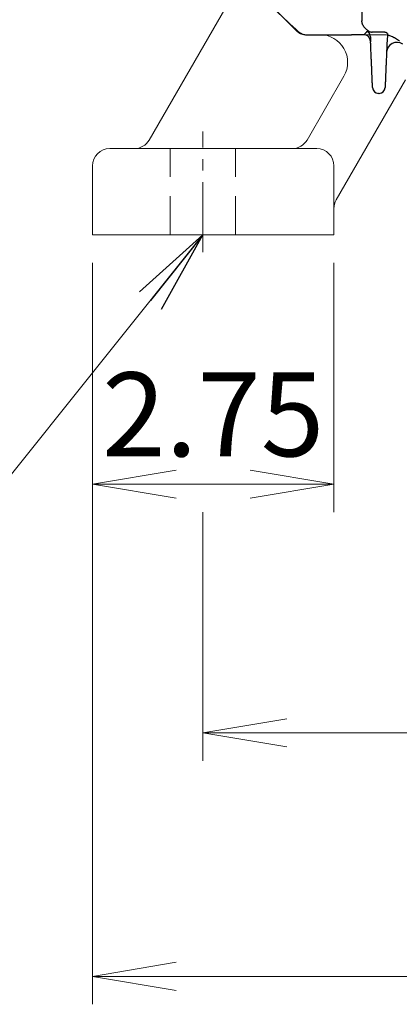
# Model space of a CAD drawing. Units: millimetres. Extents: x 0 to 2673, y 0 to 1890.
# Drawn here: x 1747 to 1857, y 640 to 925 of the extents above; entities that cross this region are included whole.
import ezdxf

# ---------------------------------------------------------------- set-up
doc = ezdxf.new("R2010")
doc.units = ezdxf.units.MM
doc.header["$LTSCALE"] = 90
doc.linetypes.add('CENTER2', pattern=[1.125, 0.75, -0.125, 0.125, -0.125])
doc.linetypes.add('HIDDEN2', pattern=[0.1875, 0.125, -0.0625])
doc.layers.get('0').update_dxf_attribs({"linetype": 'CONTINUOUS', "lineweight": 30})
doc.layers.get('DEFPOINTS').update_dxf_attribs({"linetype": 'CONTINUOUS'})
for name, color, linetype, lineweight in [('CENTER LINE', 1, 'CENTER2', 9), ('DIMENSION LINE', 2, 'CONTINUOUS', 13), ('HIDDEN OUTLINE', 2, 'HIDDEN2', 20), ('OUTLINE', 3, 'CONTINUOUS', 20)]:
    doc.layers.add(name, color=color, linetype=linetype, lineweight=lineweight)
doc.styles.get("Standard").update_dxf_attribs({"font": 'romans.shx', "width": 0.8, "bigfont": 'whgtxt.shx'})
doc.dimstyles.get("Standard").update_dxf_attribs({"dimscale": 8.1, "dimtxt": 3, "dimasz": 3, "dimexe": 1, "dimexo": 1, "dimgap": 1, "dimtad": 1, "dimzin": 1, "dimdsep": 46, "dimtxsty": 'Standard', "dimblk": 'OPEN', "dimcen": 0, "dimclrd": 2, "dimclre": 2, "dimclrt": 7, "dimadec": 1, "dimazin": 2, "dimtfac": 1, "dimtmove": 0, "dimatfit": 3, "dimldrblk": 'OPEN', "dimfxl": 1, "dimtfill": 1, "dimtolj": 1, "dimtzin": 0, "dimlwd": 9, "dimlwe": 9, "dimarcsym": 0})
doc.dimstyles.new('STANDARD$0', dxfattribs={"dimtxt": 3, "dimasz": 3, "dimexe": 1, "dimexo": 1, "dimgap": 1, "dimtad": 1, "dimdsep": 46, "dimtxsty": 'Standard', "dimblk": 'OPEN', "dimcen": 0, "dimclrd": 2, "dimclre": 2, "dimclrt": 7, "dimadec": 1, "dimazin": 2, "dimtfac": 1, "dimtmove": 0, "dimatfit": 3, "dimldrblk": 'OPEN', "dimfxl": 1, "dimtolj": 1, "dimtzin": 0, "dimlwd": 9, "dimlwe": 9, "dimarcsym": 0})

# ---------------------------------------------------------------- blocks, each defined once
blk = doc.blocks.new('A$C44afa5f9')
at = {"layer": 'OUTLINE', "linetype": 'Continuous', "lineweight": 25}
for p, q in [((74.1, 56.33), (74.1, 46.05)), ((76.25, 42.89), (76.17, 42.95)), ((57.77, 42), (71.1, 42)), ((76.56, 41.42), (76.62, 39.93)), ((79.74, 42.77), (77.1, 42.77)), ((81.48, 42.32), (81.38, 39.93)), ((79.07, 25), (78.93, 25))]:
    blk.add_line(p, q, dxfattribs=at)
for centre, radius, start, end in [((187, 187), 195, 222.3041, 227.6959), ((74.69, 41.33), 1.87, 2.921, 60.5223), ((74.62, 40), 2, 2.4, 90), ((84.25, 36.78), 3, 55.6269, 177.6), ((78.93, 26.75), 1.75, 182.4, 270), ((79.07, 26.75), 1.75, 270, 357.6)]:
    blk.add_arc(centre, radius, start, end, dxfattribs=at)
for points, knots in [([(76.25, 42.89), (76.15, 42.96), (76.05, 43.03), (75.83, 43.19), (75.71, 43.28), (75.47, 43.48), (75.34, 43.58), (75.1, 43.82), (74.97, 43.96), (74.74, 44.24), (74.64, 44.39), (74.45, 44.71), (74.36, 44.88), (74.23, 45.22), (74.18, 45.39), (74.12, 45.74), (74.1, 45.91), (74.1, 46.05)], [0, 0, 0, 0, 0.125, 0.125, 0.25, 0.25, 0.375, 0.375, 0.5, 0.5, 0.625, 0.625, 0.75, 0.75, 0.875, 0.875, 1, 1, 1, 1]), ([(56.69, 42.2), (56.64, 42.22), (56.53, 42.27), (56.36, 42.35), (56.17, 42.46), (55.96, 42.6), (55.82, 42.72), (55.75, 42.78)], [0, 0, 0, 0, 0.1451817, 0.3177698, 0.517768, 0.745178, 1, 1, 1, 1]), ([(74.62, 42), (74.63, 42), (74.66, 42), (74.7, 42.02), (74.74, 42.04), (74.79, 42.07), (74.83, 42.11), (74.88, 42.15), (74.93, 42.19), (74.98, 42.24), (75.02, 42.3), (75.1, 42.38), (75.21, 42.51), (75.35, 42.67), (75.49, 42.82), (75.57, 42.91), (75.61, 42.96)], [0, 0, 0, 0, 0.05342, 0.106032, 0.157841, 0.208858, 0.259095, 0.308568, 0.357297, 0.405306, 0.452623, 0.49928, 0.625021, 0.749741, 0.875784, 1, 1, 1, 1]), ([(75.61, 42.96), (75.63, 42.97), (75.66, 43), (75.71, 43.04), (75.76, 43.06), (75.81, 43.07), (75.88, 43.08), (75.96, 43.07), (76.06, 43.02), (76.13, 42.97), (76.17, 42.95)], [0, 0, 0, 0, 0.101026, 0.200881, 0.300273, 0.399935, 0.500614, 0.667351, 0.832702, 1, 1, 1, 1]), ([(76.25, 42.89), (76.3, 42.88), (76.41, 42.85), (76.58, 42.81), (76.76, 42.78), (76.93, 42.77), (77.04, 42.77), (77.1, 42.77)], [0, 0, 0, 0, 0.2013715, 0.4020154, 0.6019733, 0.8012873, 1, 1, 1, 1]), ([(56.69, 42.2), (56.87, 42.13), (57.05, 42.08), (57.41, 42.02), (57.59, 42), (57.77, 42)], [0, 0, 0, 0, 0.5, 0.5, 1, 1, 1, 1]), ([(77.18, 26.68), (77.18, 26.68), (77.18, 26.68), (77.18, 26.69), (77.18, 26.72), (77.18, 26.75), (77.18, 26.79), (77.17, 26.84), (77.17, 26.95), (77.16, 27.17), (77.14, 27.59), (77.12, 28.14), (77.08, 29.05), (77.02, 30.49), (76.95, 32.26), (76.88, 33.82), (76.83, 35.02), (76.78, 36.26), (76.73, 37.29), (76.7, 38.11), (76.68, 38.72), (76.65, 39.32), (76.63, 39.72), (76.62, 39.93)], [0, 0, 0, 0, 0.0166705, 0.0333135, 0.0499406, 0.066563, 0.0831922, 0.0998397, 0.1165168, 0.1782429, 0.2399969, 0.3043029, 0.3686388, 0.4998634, 0.6311117, 0.69545, 0.7598183, 0.8215901, 0.8833898, 0.9125678, 0.9416881, 0.9708118, 1, 1, 1, 1]), ([(81.48, 42.32), (81.48, 42.33), (81.47, 42.35), (81.46, 42.38), (81.44, 42.41), (81.42, 42.44), (81.39, 42.46), (81.33, 42.51), (81.21, 42.57), (81.01, 42.63), (80.8, 42.68), (80.61, 42.71), (80.4, 42.73), (80.19, 42.75), (79.97, 42.76), (79.82, 42.77), (79.74, 42.77)], [0, 0, 0, 0, 0.046591, 0.090801, 0.132633, 0.172086, 0.209161, 0.243861, 0.37961, 0.504878, 0.590035, 0.674028, 0.756936, 0.838843, 0.919835, 1, 1, 1, 1]), ([(81.38, 39.93), (81.37, 39.81), (81.36, 39.58), (81.35, 39.23), (81.33, 38.89), (81.32, 38.54), (81.3, 38.2), (81.29, 37.86), (81.26, 37.21), (81.22, 36.26), (81.17, 35.03), (81.12, 33.82), (81.05, 32.26), (80.98, 30.49), (80.92, 29.05), (80.88, 28.14), (80.86, 27.59), (80.84, 27.17), (80.83, 26.93), (80.83, 26.8), (80.82, 26.73), (80.82, 26.68), (80.82, 26.68), (80.82, 26.68)], [0, 0, 0, 0, 0.0166851, 0.0333427, 0.0499842, 0.066621, 0.0832644, 0.0999259, 0.1166169, 0.1783914, 0.2401884, 0.3045314, 0.368895, 0.5001433, 0.6313679, 0.6956785, 0.7600098, 0.8217386, 0.8834899, 0.9126436, 0.941739, 0.9708374, 1, 1, 1, 1]), ([(84.95, 40.13), (84.78, 40.27), (84.6, 40.41), (84.23, 40.67), (84.03, 40.79), (83.46, 41.12), (83.07, 41.31), (82.53, 41.53), (82.36, 41.59), (82.06, 41.7), (81.92, 41.75), (81.7, 41.82), (81.61, 41.84), (81.49, 41.88), (81.46, 41.9), (81.46, 41.9)], [0, 0, 0, 0, 0.125, 0.125, 0.25, 0.25, 0.5, 0.5, 0.625, 0.625, 0.75, 0.75, 0.875, 0.875, 1, 1, 1, 1])]:
    blk.add_open_spline(points, degree=3, knots=knots, dxfattribs=at)
blk.add_open_spline([(74.62, 42), (73.52, 42), (72.32, 42), (71.1, 42)], degree=3, dxfattribs=at)
blk = doc.blocks.new('_Open')
at = {"color": 0, "linetype": 'ByBlock', "lineweight": -2}
for p, q in [((-1, 0.167), (0, 0)), ((-1, -0.167), (0, 0)), ((0, 0), (-1, 0))]:
    blk.add_line(p, q, dxfattribs=at)
blk = doc.blocks.new('*D53')
at = {"layer": 'DEFPOINTS', "color": 0, "transparency": 16777216}
for p in [(1768.47, 863.07), (1838.47, 863.07), (1838.47, 790.87)]:
    blk.add_point(p, dxfattribs=at)
at = {"layer": 'DIMENSION LINE', "color": 2, "lineweight": 9, "transparency": 16777216}
for p, q in [((1768.47, 854.97), (1768.47, 782.77)), ((1838.47, 854.97), (1838.47, 782.77)), ((1792.77, 790.87), (1814.17, 790.87))]:
    blk.add_line(p, q, dxfattribs=at)
at = {"layer": 'DIMENSION LINE', "color": 2, "lineweight": 9, "transparency": 16777216, "xscale": 24.3, "yscale": 24.3, "zscale": 24.3, "rotation": 180}
blk.add_blockref('_Open', (1768.47, 790.87), dxfattribs=at)
at = {"layer": 'DIMENSION LINE', "color": 2, "lineweight": 9, "transparency": 16777216, "xscale": 24.3, "yscale": 24.3, "zscale": 24.3}
blk.add_blockref('_Open', (1838.47, 790.87), dxfattribs=at)
at = {"layer": 'DIMENSION LINE', "color": 7, "transparency": 16777216, "insert": (1803.47, 811.12), "char_height": 24.3, "attachment_point": 5, "bg_fill": 3, "box_fill_scale": 1.1, "bg_fill_color": 256, "bg_fill_true_color": 13158600, "bg_fill_transparency": 0}
blk.add_mtext('\\A1;2.75', dxfattribs=at)
blk = doc.blocks.new('*D55')
at = {"layer": 'DEFPOINTS', "color": 0, "transparency": 16777216}
for p in [(1800.47, 790.87), (2118.47, 790.87), (2118.47, 718.87)]:
    blk.add_point(p, dxfattribs=at)
at = {"layer": 'DIMENSION LINE', "color": 2, "lineweight": 9, "transparency": 16777216}
for p, q in [((1800.47, 782.77), (1800.47, 710.77)), ((2118.47, 782.77), (2118.47, 710.77)), ((1824.77, 718.87), (2094.17, 718.87))]:
    blk.add_line(p, q, dxfattribs=at)
at = {"layer": 'DIMENSION LINE', "color": 2, "lineweight": 9, "transparency": 16777216, "xscale": 24.3, "yscale": 24.3, "zscale": 24.3, "rotation": 180}
blk.add_blockref('_Open', (1800.47, 718.87), dxfattribs=at)
at = {"layer": 'DIMENSION LINE', "color": 2, "lineweight": 9, "transparency": 16777216, "xscale": 24.3, "yscale": 24.3, "zscale": 24.3}
blk.add_blockref('_Open', (2118.47, 718.87), dxfattribs=at)
at = {"layer": 'DIMENSION LINE', "color": 7, "transparency": 16777216, "insert": (1959.47, 739.12), "char_height": 24.3, "attachment_point": 5, "bg_fill": 3, "box_fill_scale": 1.1, "bg_fill_color": 256, "bg_fill_true_color": 13158600, "bg_fill_transparency": 0}
blk.add_mtext('\\A1;12.50', dxfattribs=at)
blk = doc.blocks.new('*D56')
at = {"layer": 'DEFPOINTS', "color": 0, "transparency": 16777216}
for p in [(1768.47, 863.07), (2150.47, 863.07), (2150.47, 648.38)]:
    blk.add_point(p, dxfattribs=at)
at = {"layer": 'DIMENSION LINE', "color": 2, "lineweight": 9, "transparency": 16777216}
for p, q in [((1768.47, 854.97), (1768.47, 640.28)), ((2150.47, 854.97), (2150.47, 640.28)), ((1792.77, 648.38), (2126.17, 648.38))]:
    blk.add_line(p, q, dxfattribs=at)
at = {"layer": 'DIMENSION LINE', "color": 2, "lineweight": 9, "transparency": 16777216, "xscale": 24.3, "yscale": 24.3, "zscale": 24.3, "rotation": 180}
blk.add_blockref('_Open', (1768.47, 648.38), dxfattribs=at)
at = {"layer": 'DIMENSION LINE', "color": 2, "lineweight": 9, "transparency": 16777216, "xscale": 24.3, "yscale": 24.3, "zscale": 24.3}
blk.add_blockref('_Open', (2150.47, 648.38), dxfattribs=at)
at = {"layer": 'DIMENSION LINE', "color": 7, "transparency": 16777216, "insert": (1959.47, 668.63), "char_height": 24.3, "attachment_point": 5, "bg_fill": 3, "box_fill_scale": 1.1, "bg_fill_color": 256, "bg_fill_true_color": 13158600, "bg_fill_transparency": 0}
blk.add_mtext('\\A1;15.04', dxfattribs=at)

msp = doc.modelspace()

# ---------------------------------------------------------------- linework, layer by layer
at = {"layer": 'CENTER LINE', "linetype": 'CENTER2', "ltscale": 0.3}
msp.add_line((1800.469, 858.067), (1800.469, 893.067), dxfattribs=at)
at = {"layer": 'OUTLINE'}
for p, q in [((1784.912, 890.567), (1814.163, 941.232)), ((1827.818, 921.946), (1815.347, 934.417)), ((1829.94, 921.067), (1852.904, 921.067)), ((1830.674, 890.567), (1841.355, 909.067)), ((1859.223, 908.015), (1839.138, 873.227)), ((1773.469, 888.067), (1788.469, 888.067)), ((1788.469, 888.067), (1833.469, 888.067)), ((1768.469, 863.067), (1768.469, 883.067)), ((1838.469, 883.067), (1838.469, 863.067)), ((1768.469, 863.067), (1788.469, 863.067)), ((1788.469, 863.067), (1833.469, 863.067)), ((1833.469, 863.067), (1838.469, 863.067))]:
    msp.add_line(p, q, dxfattribs=at)
for centre, radius, start, end in [((1829.94, 924.067), 3, 225, 270), ((1834.427, 913.067), 8, 330, 90), ((1852.904, 916.067), 5, 54.60886, 90), ((1780.582, 893.067), 5, 270, 330), ((1826.344, 893.067), 5, 270, 330), ((1773.469, 883.067), 5, 90, 180), ((1833.469, 883.067), 5, 0, 90), ((1843.469, 870.727), 5, 150, 180)]:
    msp.add_arc(centre, radius, start, end, dxfattribs=at)

# ---------------------------------------------------------------- block references
msp.add_blockref('A$C44afa5f9', (1772.469, 879.067), dxfattribs=at)

# ---------------------------------------------------------------- leaders
at = {"layer": 'DIMENSION LINE'}
msp.add_leader([(1800.469, 863.067), (1684.951, 718.867), (1448.538, 718.867)], dimstyle='Standard', dxfattribs=at)

# ---------------------------------------------------------------- next in the draw order: dimensions: what is measured, and where the dimension line sits
dim = msp.add_linear_dim(base=(1838.469, 790.867), p1=(1768.469, 863.067), p2=(1838.469, 863.067), text='2.75', dimstyle='STANDARD$0', override={"dimscale": 8.1, "dimlfac": 0.03937, "dimzin": 1, "dimtfac": 0.55, "dimtdec": 3, "dimtfill": 1}, dxfattribs=at)
dim.commit()
dim.dimension.update_dxf_attribs({"geometry": '*D53', "text_midpoint": (1803.469, 790.867), "dimtype": 160})

# ---------------------------------------------------------------- next in the draw order: linework, layer by layer
at = {"layer": 'HIDDEN OUTLINE', "linetype": 'HIDDEN2'}
for p, q in [((1790.969, 863.067), (1790.969, 888.067)), ((1809.969, 863.067), (1809.969, 888.067))]:
    msp.add_line(p, q, dxfattribs=at)

# ---------------------------------------------------------------- next in the draw order: dimensions: what is measured, and where the dimension line sits
at = {"layer": 'DIMENSION LINE'}
dim = msp.add_linear_dim(base=(2118.469, 718.867), p1=(1800.469, 790.867), p2=(2118.469, 790.867), text='12.50', dimstyle='STANDARD$0', override={"dimscale": 8.1, "dimlfac": 0.03937, "dimzin": 1, "dimtfac": 0.55, "dimtdec": 3, "dimtfill": 1}, dxfattribs=at)
dim.commit()
dim.dimension.update_dxf_attribs({"geometry": '*D55', "text_midpoint": (1959.469, 739.117)})

# ---------------------------------------------------------------- next in the draw order: dimensions: what is measured, and where the dimension line sits
dim = msp.add_linear_dim(base=(2150.469, 648.381), p1=(1768.469, 863.067), p2=(2150.469, 863.067), dimstyle='STANDARD$0', override={"dimscale": 8.1, "dimlfac": 0.03937, "dimzin": 1, "dimtfac": 0.55, "dimtdec": 3, "dimtfill": 1}, dxfattribs=at)
dim.commit()
dim.dimension.update_dxf_attribs({"geometry": '*D56', "text_midpoint": (1959.469, 668.631)})

doc.saveas('drawing.dxf')
